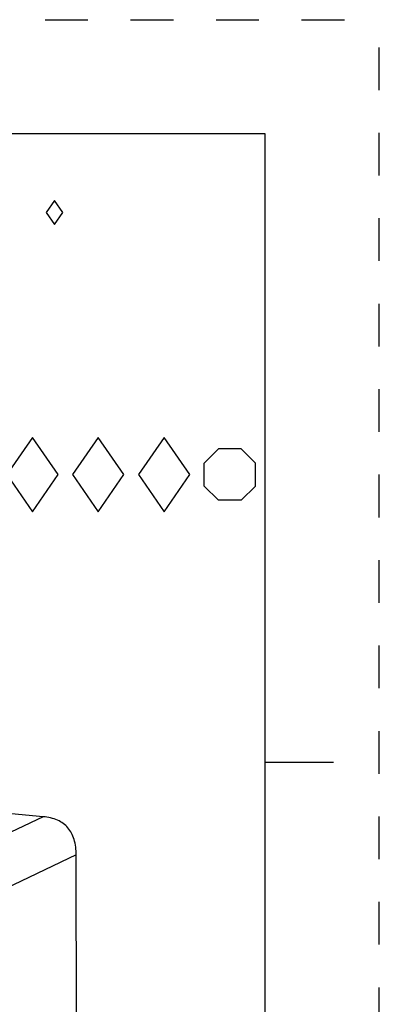
# Paper-space layout '10001861462_2_1' of a CAD drawing. Units: inches. Extents: x 0 to 34, y 0 to 22.
# Drawn here: x 32.4 to 34, y 17.7 to 22 of the extents above; entities that cross this region are included whole.
import ezdxf

# ---------------------------------------------------------------- set-up
doc = ezdxf.new("R2010")
doc.units = ezdxf.units.IN
doc.header["$LTSCALE"] = 1.87
doc.header["$MEASUREMENT"] = 0
doc.linetypes.add('HIDDEN', pattern=[0.2, 0.1, -0.1])
doc.layers.get('0').update_dxf_attribs({"linetype": 'CONTINUOUS'})
doc.layers.add('DEFAULT_2', color=8, linetype='HIDDEN')

# ---------------------------------------------------------------- blocks, each defined once
blk = doc.blocks.new('SYMBOL_8_BL1', base_point=(32.5785, 21.1555))
at = {"color": 2, "linetype": 'CONTINUOUS'}
for p, q in [((32.5785, 21.208), (32.5422, 21.1555)), ((32.5785, 21.208), (32.5422, 21.1555)), ((32.5785, 21.208), (32.5422, 21.1555)), ((32.5785, 21.208), (32.5422, 21.1555)), ((32.5785, 21.208), (32.5422, 21.1555)), ((32.5785, 21.208), (32.5422, 21.1555)), ((32.5785, 21.208), (32.5422, 21.1555)), ((32.5785, 21.208), (32.5422, 21.1555)), ((32.5785, 21.208), (32.5422, 21.1555)), ((32.6149, 21.1555), (32.5785, 21.208)), ((32.6149, 21.1555), (32.5785, 21.208)), ((32.5422, 21.1555), (32.5785, 21.103)), ((32.5785, 21.103), (32.6149, 21.1555))]:
    blk.add_line(p, q, dxfattribs=at)
blk = doc.blocks.new('SYMBOL_11_BL4', base_point=(32.4822, 20.0092))
at = {"color": 2, "linetype": 'CONTINUOUS'}
for p, q in [((32.4822, 20.1717), (32.3697, 20.0092)), ((32.5947, 20.0092), (32.4822, 20.1717)), ((32.3697, 20.0092), (32.4822, 19.8467)), ((32.4822, 19.8467), (32.5947, 20.0092))]:
    blk.add_line(p, q, dxfattribs=at)
blk = doc.blocks.new('SYMBOL_12_BL5', base_point=(32.7702, 20.0092))
at = {"color": 2, "linetype": 'CONTINUOUS'}
for p, q in [((32.7702, 20.1717), (32.6577, 20.0092)), ((32.7702, 20.1717), (32.6577, 20.0092)), ((32.7702, 20.1717), (32.6577, 20.0092)), ((32.7702, 20.1717), (32.6577, 20.0092)), ((32.7702, 20.1717), (32.6577, 20.0092)), ((32.7702, 20.1717), (32.6577, 20.0092)), ((32.7702, 20.1717), (32.6577, 20.0092)), ((32.7702, 20.1717), (32.6577, 20.0092)), ((32.7702, 20.1717), (32.6577, 20.0092)), ((32.8827, 20.0092), (32.7702, 20.1717)), ((32.8827, 20.0092), (32.7702, 20.1717)), ((32.6577, 20.0092), (32.7702, 19.8467)), ((32.7702, 19.8467), (32.8827, 20.0092))]:
    blk.add_line(p, q, dxfattribs=at)
blk = doc.blocks.new('SYMBOL_13_BL6', base_point=(33.0582, 20.0092))
at = {"color": 2, "linetype": 'CONTINUOUS'}
for p, q in [((33.0582, 20.1717), (32.9457, 20.0092)), ((33.0582, 20.1717), (32.9457, 20.0092)), ((33.0582, 20.1717), (32.9457, 20.0092)), ((33.0582, 20.1717), (32.9457, 20.0092)), ((33.0582, 20.1717), (32.9457, 20.0092)), ((33.0582, 20.1717), (32.9457, 20.0092)), ((33.0582, 20.1717), (32.9457, 20.0092)), ((33.0582, 20.1717), (32.9457, 20.0092)), ((33.0582, 20.1717), (32.9457, 20.0092)), ((33.1707, 20.0092), (33.0582, 20.1717)), ((33.1707, 20.0092), (33.0582, 20.1717)), ((32.9457, 20.0092), (33.0582, 19.8467)), ((33.0582, 19.8467), (33.1707, 20.0092))]:
    blk.add_line(p, q, dxfattribs=at)
blk = doc.blocks.new('SYMBOL_14_BL7', base_point=(33.3462, 20.0092))
at = {"color": 2, "linetype": 'CONTINUOUS'}
for p, q in [((33.2337, 20.0592), (33.2962, 20.1217)), ((33.3962, 20.1217), (33.2962, 20.1217)), ((33.4587, 20.0592), (33.3962, 20.1217)), ((33.2337, 19.9592), (33.2337, 20.0592)), ((33.4587, 19.9592), (33.4587, 20.0592)), ((33.2337, 19.9592), (33.2962, 19.8967)), ((33.4587, 19.9592), (33.3962, 19.8967)), ((33.3962, 19.8967), (33.2962, 19.8967))]:
    blk.add_line(p, q, dxfattribs=at)

psp = doc.layouts.new('10001861462_2_1')

# ---------------------------------------------------------------- linework, layer by layer
at = {"color": 7, "linetype": 'CONTINUOUS'}
for p, q in [((33.5, 21.5), (0.5, 21.5)), ((33.5, 0.5), (33.5, 21.5)), ((33.5, 18.75), (33.8, 18.75)), ((32.5294, 18.5118), (31.9153, 18.5679)), ((32.6735, 18.344), (32.6735, 18.3448)), ((32.6879, 12.8803), (32.6735, 18.344))]:
    psp.add_line(p, q, dxfattribs=at)
at = {"color": 9, "linetype": 'CONTINUOUS'}
for p, q in [((32.5294, 18.5118), (31.5298, 18.0344)), ((32.6735, 18.3448), (31.6741, 17.8674))]:
    psp.add_line(p, q, dxfattribs=at)
at = {"color": 7, "linetype": 'CONTINUOUS'}
psp.add_open_spline([(32.6735, 18.3448), (32.6735, 18.3677), (32.67, 18.401), (32.6543, 18.4403), (32.6382, 18.464), (32.6174, 18.4832), (32.5821, 18.5032), (32.5509, 18.5098), (32.5294, 18.5118)], degree=3, knots=[0, 0, 0, 0, 0.27799, 0.398122, 0.511179, 0.62262, 0.738135, 1, 1, 1, 1], dxfattribs=at)
at = {"layer": 'DEFAULT_2', "color": 8, "linetype": 'HIDDEN'}
for p in [(0, 22), (34, 0)]:
    psp.add_line(p, (34, 22), dxfattribs=at)

# ---------------------------------------------------------------- block references
at = {"color": 2, "linetype": 'CONTINUOUS'}
for name, p in [('SYMBOL_8_BL1', (32.5785, 21.1555)), ('SYMBOL_11_BL4', (32.4822, 20.0092)), ('SYMBOL_12_BL5', (32.7702, 20.0092)), ('SYMBOL_13_BL6', (33.0582, 20.0092)), ('SYMBOL_14_BL7', (33.3462, 20.0092))]:
    psp.add_blockref(name, p, dxfattribs=at)

doc.saveas('drawing.dxf')
